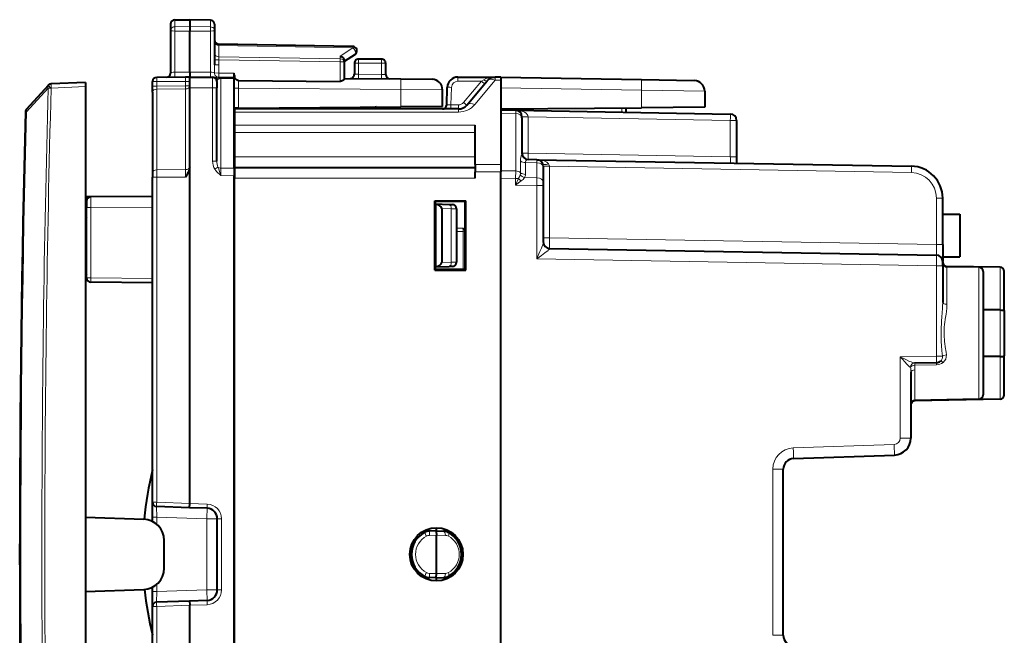
# Model space of a CAD drawing. Extents: x 0 to 420, y 0 to 297.
# Drawn here: x 50 to 96, y 140 to 169 of the extents above; entities that cross this region are included whole.
import ezdxf

# ---------------------------------------------------------------- set-up
doc = ezdxf.new("R2010")
doc.units = 0

msp = doc.modelspace()

# ---------------------------------------------------------------- linework, layer by layer
at = {"color": 7, "lineweight": 40}
for p, q in [((57.342674, 168.816238), (58.046165, 168.828522)), ((57.342674, 168.816238), (58.046165, 168.828522)), ((58.046165, 168.828522), (58.046165, 168.506256)), ((59.024654, 168.811432), (58.046165, 168.828522)), ((59.024654, 168.811432), (58.046165, 168.828522)), ((57.146164, 168.616272), (57.146164, 168.320953)), ((57.146164, 168.320953), (57.146164, 166.318924)), ((58.046165, 168.506256), (58.046165, 168.290176)), ((58.046165, 166.366043), (58.046165, 168.290176)), ((59.221165, 168.611465), (59.221165, 168.318283)), ((59.221165, 168.318283), (59.221165, 166.700607)), ((65.724655, 167.565002), (59.417675, 167.675079)), ((65.830276, 167.197418), (65.321167, 166.866013)), ((65.321167, 166.842514), (65.321167, 166.913574)), ((65.321167, 166.842514), (65.321167, 166.042053)), ((67.071167, 166.978516), (65.996162, 166.978516)), ((58.046165, 166.366043), (58.046165, 166.12851)), ((65.796165, 166.778519), (65.796165, 166.262634)), ((67.271164, 166.246277), (67.271164, 166.778519)), ((56.296165, 165.70575), (56.296165, 165.914978)), ((57.847912, 166.126785), (56.494419, 166.114975)), ((58.046165, 166.12851), (57.847912, 166.126785)), ((58.046165, 166.12851), (59.12291, 166.11911)), ((58.046165, 165.62854), (58.046165, 166.128265)), ((59.123264, 166.11911), (59.213665, 166.118332)), ((59.321167, 165.918976), (59.321167, 165.619141)), ((59.371826, 166.116943), (59.516529, 166.115692)), ((59.51701, 166.115677), (59.519421, 166.115662)), ((59.519421, 166.115662), (60.146164, 166.110184)), ((60.146164, 166.189606), (60.146164, 166.310165)), ((60.146164, 166.126404), (60.146164, 166.189606)), ((60.146164, 166.110519), (60.146164, 166.126419)), ((60.146164, 166.051605), (60.146164, 166.110107)), ((60.146164, 161.843292), (60.146164, 166.051605)), ((60.342487, 165.969116), (65.124657, 165.927368)), ((65.321167, 166.065033), (67.976707, 166.041855)), ((67.976707, 166.041855), (69.450531, 166.028992)), ((70.668892, 166.12851), (72.425468, 166.12851)), ((71.083534, 164.807129), (72.04245, 165.949905)), ((72.683662, 166.12851), (72.425468, 166.12851)), ((72.683662, 166.12851), (72.683662, 165.982071)), ((72.683662, 166.127197), (79.314209, 166.011475)), ((72.683662, 165.982071), (72.683662, 162.024963)), ((79.314209, 166.011475), (81.792389, 165.968216)), ((51.385487, 165.740082), (50.365387, 164.626831)), ((51.388287, 165.743134), (51.385487, 165.740082)), ((53.146164, 165.87851), (51.527016, 165.807831)), ((53.146164, 165.878113), (53.146164, 165.678711)), ((53.146164, 165.678711), (53.146164, 121.678322)), ((56.296165, 165.422913), (56.296165, 165.70575)), ((58.046165, 161.908813), (58.046165, 165.62854)), ((59.321167, 162.178467), (59.321167, 165.619141)), ((69.946167, 164.751404), (69.946167, 165.529007)), ((70.140404, 164.821533), (70.169197, 165.645966)), ((82.283661, 165.468292), (82.283661, 164.714035)), ((56.296165, 165.422913), (56.296165, 161.62793)), ((60.342674, 164.667603), (60.146263, 164.665894)), ((70.700516, 164.62851), (60.158665, 164.62851)), ((60.158665, 164.62851), (60.158665, 164.482071)), ((60.342674, 164.667603), (67.981071, 164.734253)), ((69.946167, 164.751404), (67.981071, 164.734253)), ((72.683662, 164.630264), (79.309845, 164.68808)), ((73.388901, 164.566208), (72.683662, 164.578522)), ((73.388901, 164.566208), (83.488899, 164.389908)), ((73.389183, 164.566193), (73.407318, 164.565323)), ((78.583664, 164.475525), (78.583664, 164.681747)), ((82.283661, 164.714035), (79.309845, 164.68808)), ((60.158665, 164.482071), (60.158665, 163.874969)), ((73.683662, 164.207672), (73.683662, 164.266174)), ((73.683662, 164.207672), (73.683662, 162.549622)), ((83.783661, 164.089951), (83.783661, 162.383606)), ((60.158665, 163.874969), (60.158665, 163.521408)), ((71.483665, 162.024963), (71.483665, 163.874969)), ((60.146168, 163.403381), (60.158669, 163.403503)), ((60.158665, 163.521408), (60.158665, 162.37851)), ((60.158665, 162.37851), (60.158665, 161.87851)), ((74.388901, 162.242493), (73.962158, 162.249954)), ((74.388901, 162.242493), (92.009842, 161.934937)), ((83.783661, 162.383606), (83.783661, 162.078522)), ((58.046165, 161.62851), (58.046165, 161.908813)), ((60.146164, 161.843292), (60.146164, 161.489746)), ((60.146168, 161.965057), (60.158665, 161.964935)), ((60.158665, 161.87851), (71.483665, 161.87851)), ((60.158665, 161.87851), (60.158665, 161.37851)), ((71.483665, 162.024963), (71.483665, 161.671417)), ((72.683662, 162.024963), (72.683662, 161.671417)), ((74.68367, 161.93811), (74.68367, 161.883972)), ((74.68367, 161.883972), (74.68367, 161.176697)), ((56.296165, 161.62793), (56.296165, 161.415802)), ((56.296165, 146.128159), (56.296165, 161.415802)), ((58.046165, 161.421417), (58.046165, 161.62851)), ((58.046165, 146.073975), (58.046165, 161.421417)), ((60.146164, 125.867287), (60.146164, 161.489746)), ((60.158665, 125.978516), (60.158665, 161.37851)), ((71.483665, 161.37851), (71.483665, 161.671417)), ((72.683662, 125.685623), (72.683662, 161.671417)), ((72.683662, 125.986526), (72.683662, 161.370514)), ((74.68367, 161.176697), (74.68367, 161.035248)), ((74.68367, 161.035248), (74.68367, 158.346573)), ((53.394421, 160.490784), (53.146168, 160.488617)), ((56.296165, 160.516113), (53.394421, 160.490784)), ((60.146168, 160.470139), (60.158665, 160.470062)), ((93.483665, 158.255432), (93.483665, 160.43515)), ((53.196167, 160.290634), (53.196167, 159.990799)), ((53.196167, 156.678589), (53.196167, 159.990799)), ((69.578117, 157.047974), (69.578117, 160.309067)), ((69.578117, 160.309067), (71.039215, 160.309067)), ((69.608391, 160.278793), (69.578117, 160.309067)), ((71.008728, 160.27858), (69.608391, 160.278793)), ((69.608391, 157.078247), (69.608391, 160.278793)), ((69.608665, 160.161057), (70.265648, 160.138107)), ((69.608665, 160.155548), (69.608665, 160.160828)), ((69.608665, 160.155548), (69.608665, 157.201492)), ((69.908669, 159.953949), (69.908669, 157.403076)), ((70.265648, 160.138107), (70.415421, 160.132874)), ((70.608665, 159.932999), (70.608665, 157.424042)), ((71.008728, 160.27858), (71.039215, 160.309067)), ((71.008728, 157.078461), (71.008728, 160.27858)), ((71.039215, 157.047974), (71.039215, 160.309067)), ((93.483665, 159.678513), (94.283661, 159.678513)), ((94.283661, 159.678513), (94.283661, 157.678513)), ((60.146164, 159.190735), (60.158665, 159.190628)), ((74.978432, 158.073364), (93.188904, 157.755508)), ((93.483665, 158.255432), (93.483665, 157.455963)), ((93.483665, 157.678513), (94.283661, 157.678513)), ((69.608665, 157.195984), (70.265648, 157.218918)), ((69.608665, 157.201492), (69.608665, 157.196198)), ((70.415421, 157.224152), (70.265648, 157.218918)), ((93.483665, 157.255554), (93.483665, 157.455139)), ((93.483665, 157.255554), (93.483665, 155.531235)), ((96.187157, 157.181946), (93.680176, 157.225708)), ((96.187157, 157.181946), (93.680176, 157.225708)), ((95.187157, 157.181946), (93.680176, 157.208252)), ((95.187157, 157.181946), (93.680176, 157.208252)), ((69.608391, 157.078247), (69.578117, 157.047974)), ((69.578117, 157.047974), (71.039215, 157.047974)), ((71.008728, 157.078461), (69.608391, 157.078247)), ((71.008728, 157.078461), (71.039215, 157.047974)), ((95.383667, 156.981979), (95.383667, 151.175049)), ((96.383667, 155.137466), (96.383667, 156.981979)), ((56.296165, 156.453278), (53.394421, 156.478592)), ((96.187157, 155.174591), (95.383667, 155.177139)), ((96.383667, 155.137466), (96.383667, 153.019562)), ((60.146164, 154.16629), (60.158665, 154.166412)), ((96.187157, 152.982452), (95.383667, 152.979889)), ((96.383667, 151.175049), (96.383667, 153.019562)), ((92.152695, 152.681458), (93.188904, 152.699554)), ((91.983665, 152.245285), (91.983665, 149.151062)), ((96.187157, 150.975082), (92.180176, 150.905151)), ((95.187157, 150.975082), (92.180176, 150.922607)), ((86.466217, 148.185837), (91.211586, 148.351562)), ((85.983665, 139.87088), (85.983665, 147.686142)), ((60.158665, 146.756073), (60.146168, 146.756516)), ((56.296165, 145.427948), (56.296165, 146.127808)), ((58.0392, 145.874557), (58.046162, 146.073975)), ((58.039185, 145.874161), (56.489185, 145.928284)), ((58.863617, 145.845367), (58.039185, 145.874161)), ((53.146164, 145.428513), (55.881065, 145.333008)), ((56.296165, 145.226654), (56.296165, 145.427948)), ((59.346165, 142.011353), (59.346165, 145.345673)), ((69.640457, 144.778198), (69.329956, 144.772781)), ((69.658249, 144.778503), (69.640434, 144.778198)), ((69.658669, 144.778519), (69.658669, 144.928513)), ((69.658669, 144.778519), (69.987373, 144.772781)), ((69.658669, 144.579819), (69.658669, 144.578873)), ((69.658669, 142.778427), (69.658669, 144.578613)), ((50.046204, 143.9263), (50.046318, 144.178513)), ((56.846165, 143.023407), (56.846165, 144.333618)), ((50.046204, 143.430725), (50.046204, 143.9263)), ((50.046318, 143.178513), (50.046204, 143.430725)), ((69.658669, 142.777206), (69.658669, 142.778152)), ((69.640457, 142.578827), (69.329956, 142.584259)), ((69.658234, 142.578522), (69.640434, 142.578827)), ((69.658669, 142.578522), (69.987373, 142.584259)), ((69.658669, 142.428513), (69.658669, 142.578522)), ((53.146164, 141.928513), (55.881065, 142.024017)), ((56.296165, 141.929077), (56.296165, 142.130386)), ((56.296165, 141.229218), (56.296165, 141.929077)), ((58.039185, 141.48288), (56.489185, 141.428741)), ((58.863617, 141.511658), (58.039185, 141.48288)), ((58.0392, 141.482468), (58.046162, 141.283051)), ((56.296165, 125.941223), (56.296165, 141.228867)), ((58.046165, 125.935616), (58.046165, 141.282928)), ((60.158665, 140.204575), (60.146168, 140.204132))]:
    msp.add_line(p, q, dxfattribs=at)
at = {"color": 7, "lineweight": 18}
for p, q in [((57.342674, 168.816238), (57.342674, 168.495285)), ((59.024654, 168.811432), (59.024654, 168.490997)), ((57.342674, 168.495285), (58.046165, 168.506256)), ((57.342674, 168.495285), (57.342674, 168.29248)), ((57.342674, 168.29248), (58.046165, 168.290176)), ((57.342674, 168.29248), (57.342674, 166.359909)), ((59.024654, 168.490997), (58.046165, 168.506256)), ((59.024654, 168.293381), (58.046165, 168.290176)), ((59.024654, 168.490997), (59.024654, 168.293381)), ((59.024654, 168.293381), (59.024654, 166.357513)), ((59.416229, 167.616562), (59.417603, 167.675003)), ((65.726105, 167.506424), (59.416229, 167.616562)), ((59.416229, 167.083588), (59.416229, 167.616562)), ((65.726105, 167.506424), (65.126099, 167.115875)), ((59.221165, 166.942139), (59.417675, 166.942139)), ((65.126099, 166.983917), (59.416229, 167.083588)), ((59.417675, 166.942139), (59.416229, 167.083588)), ((65.124657, 166.842514), (59.417675, 166.942139)), ((59.417675, 166.942139), (59.417675, 166.700607)), ((65.321167, 166.842514), (65.124657, 166.842514)), ((65.124657, 166.842514), (65.124657, 166.066742)), ((65.126099, 166.983917), (65.126099, 167.115875)), ((65.996162, 166.978516), (65.996162, 166.778519)), ((67.071167, 166.978516), (67.071167, 166.778519)), ((58.046165, 166.366043), (57.342674, 166.359909)), ((58.046165, 166.366043), (59.024654, 166.357513)), ((59.217876, 166.323364), (59.221165, 166.700607)), ((59.221165, 166.700607), (59.417675, 166.700607)), ((65.796165, 166.778519), (65.996162, 166.778519)), ((67.071167, 166.778519), (65.996162, 166.778519)), ((65.996162, 166.778519), (65.996162, 166.25914)), ((67.271164, 166.778519), (67.071167, 166.778519)), ((67.071167, 166.249756), (67.071167, 166.778519)), ((56.296165, 165.914978), (56.494419, 165.914978)), ((57.847912, 165.926788), (56.494419, 165.914978)), ((56.494419, 165.70575), (56.494419, 165.914978)), ((57.847984, 166.126389), (57.847912, 165.926788)), ((57.847912, 165.926788), (57.847912, 165.710632)), ((57.847912, 165.926788), (58.046165, 165.926788)), ((59.122948, 166.118866), (59.12291, 165.619141)), ((59.213665, 166.118332), (59.371826, 166.116943)), ((59.217876, 166.323364), (59.411098, 166.316589)), ((59.411098, 166.316589), (60.146164, 166.310165)), ((59.51664, 166.115341), (59.517975, 166.057098)), ((59.518456, 166.057098), (59.519299, 166.057083)), ((59.519394, 166.115326), (59.519421, 166.057083)), ((59.519421, 166.057083), (60.146164, 166.051605)), ((59.519421, 166.057083), (59.519421, 161.845551)), ((60.342674, 165.608536), (60.342491, 165.969116)), ((65.124657, 166.066742), (65.124657, 165.927368)), ((65.996162, 166.25914), (65.79657, 166.262634)), ((65.994423, 166.059143), (65.996162, 166.25914)), ((65.996162, 166.25914), (67.071167, 166.249756)), ((67.06942, 166.049774), (67.071167, 166.249756)), ((67.27076, 166.246277), (67.071167, 166.249756)), ((70.668892, 166.12851), (70.668892, 165.935501)), ((70.668892, 165.935501), (71.775131, 165.935501)), ((70.930328, 164.928696), (71.775131, 165.935501)), ((71.466553, 164.839279), (72.425468, 165.982071)), ((71.889236, 166.003494), (71.775131, 165.935501)), ((72.425468, 165.982071), (72.425468, 166.12851)), ((72.683662, 165.982071), (72.425468, 165.982071)), ((51.385536, 165.60878), (50.36544, 164.495346)), ((51.527016, 165.608017), (51.524216, 165.60495)), ((53.146164, 165.678711), (51.527016, 165.608017)), ((56.296165, 165.70575), (56.494419, 165.70575)), ((57.847912, 165.710632), (56.494419, 165.70575)), ((56.494419, 165.564331), (56.494419, 165.70575)), ((57.847912, 165.569214), (56.494419, 165.564331)), ((56.494419, 165.564331), (56.494419, 161.769348)), ((57.847912, 165.710632), (58.046165, 165.710632)), ((57.847912, 165.569214), (57.847912, 161.774231)), ((58.046165, 165.62854), (59.12291, 165.619141)), ((59.321167, 165.619141), (59.12291, 165.619141)), ((59.12291, 162.178467), (59.12291, 165.619141)), ((60.146164, 165.608536), (60.342674, 165.608536)), ((60.342674, 165.608536), (67.981071, 165.54187)), ((60.342674, 165.608536), (60.342674, 164.667603)), ((67.981071, 164.734253), (67.981071, 165.54187)), ((67.981071, 165.54187), (69.946167, 165.529007)), ((70.340286, 164.821533), (70.369072, 165.645966)), ((72.683662, 165.627197), (79.309845, 165.511551)), ((79.309845, 165.511551), (82.283661, 165.468292)), ((79.309845, 165.511551), (79.309845, 164.68808)), ((70.340286, 164.821533), (70.340286, 164.62851)), ((70.700516, 164.821533), (70.340286, 164.821533)), ((70.700516, 164.821533), (70.700516, 164.62851)), ((70.700516, 164.482071), (70.700516, 164.62851)), ((73.389221, 164.419739), (73.388962, 164.565857)), ((78.387154, 164.478958), (78.387154, 164.680038)), ((50.365437, 164.495346), (50.313137, 164.496826)), ((60.146168, 164.465897), (60.158669, 164.466003)), ((70.700516, 164.482071), (60.158665, 164.482071)), ((73.389221, 164.419739), (72.683662, 164.432037)), ((73.389221, 164.419739), (73.389221, 161.711731)), ((73.978432, 164.255966), (73.683662, 164.255966)), ((73.978348, 164.260742), (73.978424, 164.256332)), ((73.978432, 164.255966), (83.488899, 164.089951)), ((73.978432, 164.255966), (73.978432, 162.549622)), ((83.488899, 164.089951), (83.783661, 164.089951)), ((83.488899, 164.089951), (83.488899, 162.383606)), ((60.146168, 163.603378), (60.158669, 163.603485)), ((60.158665, 163.874969), (71.483665, 163.874969)), ((60.158665, 163.521408), (71.483665, 163.521408)), ((60.158665, 162.37851), (71.483665, 162.37851)), ((73.617744, 162.184998), (73.617699, 161.632355)), ((73.978432, 162.549622), (73.683662, 162.549622)), ((83.488899, 162.383606), (73.978432, 162.549622)), ((74.388954, 162.242279), (74.389221, 162.096085)), ((83.488899, 162.383606), (83.783661, 162.383606)), ((57.847912, 161.774231), (56.494419, 161.769348)), ((56.494419, 161.769348), (56.494419, 161.415802)), ((57.847912, 161.774231), (57.847912, 161.4207)), ((59.321167, 162.178467), (59.12291, 162.178467)), ((59.229767, 161.794525), (59.374592, 161.890747)), ((59.519421, 161.845551), (59.519421, 161.492004)), ((59.519421, 161.845551), (60.146164, 161.843292)), ((60.146168, 161.765045), (60.158665, 161.764954)), ((72.683662, 162.024963), (71.483665, 162.024963)), ((73.389221, 161.711731), (72.683662, 161.72403)), ((73.846268, 162.10556), (73.846176, 161.552963)), ((74.389221, 162.096085), (73.846268, 162.10556)), ((74.389221, 162.096085), (74.389221, 161.388794)), ((74.68367, 161.932251), (74.978432, 161.932251)), ((74.978424, 161.932739), (74.978378, 161.935181)), ((74.978432, 158.573303), (74.978432, 161.932251)), ((74.978432, 161.932251), (92.009842, 161.634979)), ((56.296165, 161.415802), (56.494419, 161.415802)), ((57.847912, 161.4207), (56.494419, 161.415802)), ((56.494419, 146.128159), (56.494419, 161.415802)), ((59.519421, 161.492004), (60.146164, 161.489746)), ((60.158665, 161.37851), (71.483665, 161.37851)), ((72.683662, 161.671417), (71.483665, 161.671417)), ((73.386284, 161.358246), (72.683662, 161.370514)), ((73.386284, 161.358246), (73.389221, 161.711731)), ((73.386284, 161.358246), (73.386284, 161.052704)), ((73.386284, 161.358246), (73.519386, 161.358246)), ((73.386284, 161.052704), (73.519386, 161.358246)), ((74.389221, 161.388794), (73.810341, 161.398895)), ((74.389221, 161.388794), (74.386284, 161.035248)), ((73.386284, 161.052704), (73.650665, 161.241959)), ((74.386284, 161.035248), (73.386284, 161.052704)), ((74.68367, 161.035248), (74.386284, 161.035248)), ((74.386284, 161.035248), (74.386284, 157.58371)), ((53.394382, 160.490524), (53.394421, 159.990799)), ((60.146168, 160.670135), (60.158669, 160.670074)), ((93.188904, 160.43515), (93.483665, 160.43515)), ((93.188904, 158.255432), (93.188904, 160.43515)), ((53.196167, 160.289062), (53.146168, 160.28862)), ((53.196167, 159.990799), (53.394421, 159.990799)), ((56.296165, 160.016129), (53.394421, 159.990799)), ((53.394421, 156.678589), (53.394421, 159.990799)), ((60.146168, 160.270142), (60.158665, 160.270081)), ((69.908669, 159.953949), (70.358665, 159.938232)), ((70.358665, 159.938232), (70.358665, 157.418793)), ((70.358665, 159.938232), (70.608284, 159.933014)), ((53.196167, 159.662872), (53.146168, 159.663742)), ((60.146164, 158.990738), (60.158665, 158.990631)), ((70.912155, 159.023209), (70.608673, 159.02597)), ((70.912155, 159.023209), (70.912155, 158.859451)), ((70.912155, 158.859451), (70.608673, 158.862305)), ((70.912155, 157.078445), (70.912155, 158.859451)), ((74.68367, 158.573303), (74.978432, 158.573303)), ((93.188904, 158.255432), (74.978432, 158.573303)), ((74.977936, 158.056671), (74.978378, 158.073135)), ((93.188904, 158.255432), (93.483665, 158.255432)), ((74.386284, 157.58371), (93.186279, 157.255554)), ((69.908669, 157.403076), (70.358665, 157.418793)), ((70.608246, 157.424026), (70.358665, 157.418793)), ((93.186279, 157.255554), (93.483665, 157.255554)), ((93.186279, 157.255554), (93.186279, 152.999512)), ((93.680176, 157.225708), (93.680176, 157.220673)), ((93.680176, 157.208252), (93.680176, 155.443985)), ((95.187157, 157.181946), (95.187157, 150.975082)), ((96.187157, 155.174591), (96.187157, 157.181946)), ((53.196167, 156.678589), (53.394421, 156.678589)), ((56.296165, 156.653259), (53.394421, 156.678589)), ((96.187157, 155.174591), (96.187157, 152.982452)), ((60.146164, 154.366287), (60.158665, 154.366394)), ((91.488029, 152.969864), (93.186279, 152.999512)), ((91.488029, 152.969864), (91.488029, 149.151062)), ((93.186279, 152.999512), (93.469009, 152.999512)), ((96.187157, 150.975082), (96.187157, 152.982452)), ((91.973419, 152.48172), (91.964035, 152.481491)), ((92.165825, 152.576874), (92.165825, 152.681702)), ((92.165825, 152.576874), (93.188904, 152.594162)), ((93.188904, 152.594162), (93.188904, 152.699554)), ((92.180176, 152.354523), (92.180176, 150.922607)), ((92.180176, 150.922943), (92.180176, 150.905151)), ((86.453125, 148.685532), (91.198502, 148.851257)), ((91.983665, 149.151062), (91.488029, 149.151062)), ((85.983665, 147.686142), (85.488029, 147.686142)), ((85.488029, 139.87088), (85.488029, 147.686142)), ((60.158669, 146.556015), (60.146168, 146.556458)), ((56.296165, 146.128159), (56.494419, 146.128159)), ((58.046165, 146.073975), (56.494419, 146.128159)), ((58.872341, 146.045242), (58.046165, 146.074097)), ((56.494419, 145.427948), (56.489151, 145.92804)), ((56.296165, 145.427948), (56.494419, 145.427948)), ((58.850529, 145.345673), (56.494419, 145.427948)), ((56.494419, 145.095047), (56.494419, 145.427948)), ((58.850529, 145.345673), (58.850529, 142.011353)), ((58.850529, 145.345673), (59.346165, 145.345673)), ((59.547913, 145.345673), (59.346165, 145.345673)), ((59.547913, 142.011353), (59.547913, 145.345673)), ((69.658669, 144.578613), (69.326469, 144.572815)), ((69.658669, 144.580231), (70.083878, 144.572815)), ((69.658669, 142.778427), (69.326469, 142.784225)), ((69.658669, 142.776794), (70.083878, 142.784225)), ((56.494419, 141.929077), (56.494419, 142.261993)), ((56.296165, 141.929077), (56.494419, 141.929077)), ((56.489151, 141.429001), (56.494419, 141.929077)), ((58.850529, 142.011353), (56.494419, 141.929077)), ((58.850529, 142.011353), (59.346165, 142.011353)), ((59.547913, 142.011353), (59.346165, 142.011353)), ((56.296165, 141.228867), (56.494419, 141.228867)), ((58.046165, 141.283051), (56.494419, 141.228867)), ((56.494419, 125.941223), (56.494419, 141.228867)), ((58.872341, 141.311783), (58.046165, 141.282928)), ((60.158669, 140.404633), (60.146168, 140.40419)), ((85.983665, 139.87088), (85.488029, 139.87088))]:
    msp.add_line(p, q, dxfattribs=at)
for points in [[(57.146164, 168.320953), (57.149342, 168.351593), (57.158768, 168.381424), (57.17392, 168.408981), (57.200661, 168.439819), (57.250854, 168.473373), (57.289085, 168.487366), (57.340027, 168.495178), (57.342674, 168.495285)], [(57.146164, 168.320953), (57.14653, 168.319427), (57.147175, 168.31842), (57.149441, 168.316391), (57.155182, 168.313385), (57.174141, 168.307831), (57.234093, 168.299255), (57.342674, 168.29248)], [(59.221165, 168.318283), (59.218681, 168.345215), (59.211269, 168.371582), (59.19923, 168.396454), (59.176037, 168.42691), (59.130798, 168.461914), (59.072762, 168.484528), (59.024654, 168.490997)], [(59.221165, 168.318283), (59.220798, 168.316971), (59.220142, 168.316086), (59.217846, 168.314331), (59.212025, 168.311737), (59.192799, 168.3069), (59.128578, 168.299149), (59.024654, 168.293381)], [(73.846268, 162.10556), (73.84861, 162.135071), (73.855804, 162.161774), (73.867325, 162.185394), (73.878113, 162.200714), (73.890381, 162.214142), (73.904114, 162.225952), (73.918411, 162.23558), (73.941612, 162.246292), (73.952431, 162.249084), (73.962158, 162.249954)], [(59.229767, 161.794525), (59.271404, 161.736908), (59.313889, 161.686325), (59.35284, 161.644745), (59.39146, 161.606644), (59.429672, 161.571075), (59.519421, 161.492004)], [(74.68367, 158.346573), (74.681694, 158.325012), (74.67643, 158.299438), (74.668709, 158.271042), (74.648941, 158.2108), (74.633636, 158.168869), (74.600311, 158.083313), (74.531364, 157.917282), (74.484436, 157.808105), (74.386284, 157.58371)], [(74.977936, 158.056671), (74.976921, 158.050522), (74.969742, 158.036194), (74.957863, 158.020737), (74.92466, 157.986984), (74.894318, 157.960052), (74.828735, 157.90654), (74.760941, 157.854446), (74.61087, 157.744095), (74.386284, 157.58371)], [(93.469009, 152.999512), (93.450119, 153.249054), (93.430038, 153.503708), (93.418579, 153.674835), (93.410309, 153.845581), (93.406227, 154.015442), (93.406876, 154.186966), (93.412216, 154.358856), (93.420067, 154.50708), (93.430145, 154.6548), (93.445297, 154.848068), (93.460495, 155.039261), (93.475266, 155.259308), (93.480392, 155.368576), (93.483665, 155.531235)], [(93.655746, 153.064301), (93.639801, 153.188232), (93.603958, 153.441467), (93.583328, 153.597412), (93.574249, 153.675568), (93.562943, 153.79248), (93.555145, 153.906342), (93.551102, 154.019592), (93.550636, 154.100082), (93.5522, 154.180725), (93.561157, 154.342468), (93.576767, 154.504303), (93.586456, 154.584976), (93.608139, 154.745163), (93.641586, 154.981873), (93.657196, 155.105057), (93.672333, 155.25824), (93.67807, 155.351395), (93.680176, 155.443985)], [(92.152695, 152.681458), (92.133247, 152.68309), (92.110176, 152.688065), (92.084343, 152.695663), (92.034561, 152.713531), (91.999725, 152.727524), (91.928757, 152.758163), (91.782921, 152.825882), (91.686775, 152.872284), (91.488029, 152.969864)], [(91.964035, 152.481491), (91.955627, 152.482635), (91.94606, 152.486252), (91.935516, 152.491974), (91.916924, 152.504837), (91.876419, 152.539597), (91.843185, 152.571808), (91.776978, 152.641068), (91.712341, 152.712341), (91.574722, 152.869476), (91.488029, 152.969864)]]:
    msp.add_lwpolyline(points, dxfattribs=at)
at = {"color": 7, "lineweight": 40}
for points in [[(65.126099, 167.115875), (65.170052, 167.098221), (65.212006, 167.074158), (65.250053, 167.04451), (65.26693, 167.027954), (65.282028, 167.010422), (65.302803, 166.978943), (65.311035, 166.961487), (65.316971, 166.943878), (65.320107, 166.928558), (65.321167, 166.913574)], [(60.342487, 165.969116), (60.311485, 165.972733), (60.280731, 165.983185), (60.253609, 165.998566), (60.227154, 166.020096), (60.204681, 166.044861), (60.186588, 166.070953), (60.171635, 166.099152), (60.15995, 166.129028)], [(65.321167, 166.042053), (65.318619, 166.030945), (65.311378, 166.018234), (65.299973, 166.004395), (65.285202, 165.990234), (65.258865, 165.9702), (65.227074, 165.951874), (65.190971, 165.937408), (65.158493, 165.92984), (65.124657, 165.927368)], [(58.046165, 161.908813), (58.04488, 161.875763), (58.041302, 161.843597), (58.035805, 161.812408), (58.028713, 161.782211), (58.010784, 161.724762), (57.993443, 161.680679), (57.974342, 161.638687), (57.932484, 161.559357), (57.897022, 161.499313), (57.847912, 161.4207)], [(96.187157, 155.174591), (96.25563, 155.17215), (96.317596, 155.165161), (96.343307, 155.159973), (96.363754, 155.153778), (96.374588, 155.148651), (96.381363, 155.143158), (96.383408, 155.139374), (96.383667, 155.137466)], [(96.187157, 152.982452), (96.25563, 152.984894), (96.317596, 152.991867), (96.343307, 152.997055), (96.363754, 153.00325), (96.374588, 153.008377), (96.381363, 153.01387), (96.383408, 153.017654), (96.383667, 153.019562)], [(69.640457, 144.778198), (69.631058, 144.776886), (69.631462, 144.769974), (69.639175, 144.74913), (69.650169, 144.702789), (69.65696, 144.644104), (69.658669, 144.580231)], [(69.640457, 142.578827), (69.631058, 142.580139), (69.631462, 142.587051), (69.639175, 142.60791), (69.650169, 142.654236), (69.65696, 142.712921), (69.658669, 142.776794)]]:
    msp.add_lwpolyline(points, dxfattribs=at)
msp.add_circle((69.658669, 143.678513), 1.25, dxfattribs=at)
for centre, radius, start, end in [((57.346165, 168.616272), 0.2, 90.999997, 179.999995), ((57.346165, 168.616272), 0.2, 90.999997, 179.999995), ((59.021164, 168.611465), 0.2, 359.999999, 89.000001), ((59.021164, 168.611465), 0.2, 359.999999, 89.000001), ((59.421165, 167.875061), 0.2, 180.000009, 268.999996), ((65.72065, 167.362259), 0.202786, 70.878403, 88.868623), ((65.721169, 167.365021), 0.2, 303.061388, 70.757673), ((65.996162, 166.778519), 0.2, 90.000003, 180.000005), ((67.071167, 166.778519), 0.2, 0, 90.000003), ((56.496166, 165.914978), 0.2, 90.5, 180.000005), ((56.946167, 166.318924), 0.2, 270.500001, 360), ((59.121166, 165.919128), 0.2, 0, 89.499999), ((60.42355, 166.215439), 0.277394, 180.132023, 198.150717), ((65.596169, 166.262634), 0.2, 269.5, 0), ((67.471169, 166.246277), 0.2, 180.000005, 269.5), ((69.446167, 165.529007), 0.5, 360, 89.499999), ((70.668892, 165.62851), 0.5, 90.000003, 178.000003), ((72.425468, 165.62851), 0.5, 90.000003, 139.999999), ((81.783661, 165.468292), 0.5, 360, 89.000001), ((51.53574, 165.608017), 0.2, 92.500002, 137.5), ((50.512844, 164.491714), 0.2, 137.5, 178.531829), ((66.846169, 164.524353), 0.2, 90.5, 148.613114), ((69.940529, 164.828522), 0.2, 269.999997, 358), ((70.700516, 165.12851), 0.5, 269.999997, 319.999998), ((73.383667, 164.266251), 0.3, 0.000003, 89.000001), ((862.574524, 143.678513), 812.528361, 178.531829, 181.468171), ((83.483665, 164.089951), 0.3, 0, 89.000001), ((73.983665, 162.549622), 0.3, 180.000005, 269.000003), ((74.383667, 161.942551), 0.3, 20.744089, 89.000001), ((91.983665, 160.43515), 1.5, 360, 89.000001), ((53.396164, 160.290787), 0.2, 90.5, 180.000005), ((70.408669, 159.932999), 0.2, 360, 88), ((53.346165, 159.625061), 0.2, 179.999995, 221.363703), ((69.975235, 158.050964), 1.350069, 40.042957, 46.060173), ((74.983665, 158.373322), 0.3, 180.000009, 269.000003), ((93.18367, 157.455551), 0.3, 0.000008, 89.000001), ((70.408669, 157.424042), 0.2, 272.000007, 0), ((93.68367, 157.425674), 0.2, 180.000005, 269.000003), ((93.68367, 157.408218), 0.2, 180.000005, 269.000003), ((93.68367, 157.408218), 0.2, 179.999995, 268.999996), ((95.18367, 156.981979), 0.2, 0.000001, 89.000001), ((95.18367, 156.981979), 0.2, 0.000001, 89.000001), ((96.18367, 156.981979), 0.2, 0.000001, 89.000001), ((96.18367, 156.981979), 0.2, 0, 89.000001), ((53.346165, 156.731979), 0.2, 138.636297, 179.999995), ((53.396164, 156.678589), 0.2, 179.999995, 269.5), ((93.18367, 152.999512), 0.3, 270.999999, 310.406707), ((95.18367, 151.175049), 0.2, 270.999999, 359.999999), ((96.18367, 151.175049), 0.2, 270.999999, 360), ((92.18367, 150.722626), 0.2, 90.999997, 179.999995), ((92.18367, 150.70517), 0.2, 90.999997, 179.999995), ((91.18367, 149.151062), 0.8, 272, 360), ((86.483665, 147.686142), 0.5, 91.999998, 179.999995), ((72.076164, 143.777786), 16.25, 166.186166, 174.511169), ((56.496166, 146.128159), 0.2, 180.000005, 268.000002), ((58.846165, 145.345673), 0.5, 0, 88), ((55.846165, 144.333618), 1, 0, 88), ((69.658669, 143.678513), 1.175, 118.297073, 241.702927), ((69.338684, 144.272858), 0.5, 90.999997, 118.297073), ((69.978645, 144.272858), 0.5, 61.702932, 89.000001), ((69.658669, 143.678513), 1.175, 298.297068, 61.702932), ((55.846165, 143.023407), 1, 272, 360), ((69.338684, 143.084183), 0.5, 241.702927, 269.000003), ((69.978645, 143.084183), 0.5, 270.999999, 298.297068), ((72.076164, 143.777786), 16.25, 186.187941, 193.813834), ((58.846165, 142.011353), 0.5, 272, 360), ((56.496166, 141.228867), 0.2, 91.999998, 180.000005), ((86.483665, 139.87088), 0.5, 179.999995, 268.000002)]:
    msp.add_arc(centre, radius, start, end, dxfattribs=at)
at = {"color": 7, "lineweight": 18}
for centre, radius, start, end in [((48.285797, 166.698975), 11.131874, 358.031453, 0.008426), ((59.205009, 165.947388), 0.171801, 20.576867, 87.101195), ((59.438057, 165.914856), 0.117202, 127.5044, 177.904599), ((59.477959, 165.884399), 0.16639, 101.187613, 132.02436), ((59.515579, 165.785736), 0.271357, 89.493988, 104.940365), ((70.668892, 165.635498), 0.3, 89.999982, 177.999989), ((70.222443, 166.693069), 1.874516, 267.502368, 273.602786), ((70.700508, 165.121536), 0.300001, 270.000045, 319.999813), ((70.700508, 165.482086), 1.000013, 270.000284, 319.999646), ((862.567261, 143.678543), 812.468591, 178.531829, 181.468171), ((73.896194, 169.370789), 5.109705, 267.615865, 270.921055), ((73.840508, 162.463547), 0.357411, 231.35019, 270.922585), ((74.510765, 162.183197), 0.893168, 159.17805, 179.885012), ((73.532692, 162.549759), 0.150978, 341.097243, 359.947215), ((73.96917, 162.546631), 0.29697, 188.862288, 268.646377), ((78.349541, 162.209351), 5.141656, 358.599124, 1.942119), ((59.82943, 162.166046), 0.706076, 178.992784, 211.780606), ((60.057201, 162.164215), 0.73578, 178.890058, 201.832053), ((48.727234, 157.790726), 11.409232, 18.929868, 21.060364), ((74.369514, 161.940308), 0.314101, 359.597924, 20.211725), ((74.898216, 171.200943), 9.265769, 268.674032, 270.495671), ((74.793762, 161.927872), 0.184949, 2.269119, 38.852899), ((74.202225, 161.997162), 0.935169, 223.097013, 233.857744), ((72.873817, 161.768967), 0.765408, 327.534813, 341.470294), ((73.917503, 161.816376), 0.430905, 222.458691, 255.602772), ((73.294029, 161.631668), 0.323644, 340.875335, 0.122522), ((73.840416, 161.91098), 0.357444, 231.362717, 270.921103), ((73.151382, 161.90773), 0.832374, 306.867221, 322.325062), ((73.498947, 161.55246), 0.347213, 333.747949, 0.081398), ((91.988907, 160.43515), 1.2, 359.999997, 89.000001), ((70.909798, 158.624924), 0.234503, 65.010874, 89.424313), ((89.760223, 158.281799), 14.784069, 178.870251, 180.806545), ((74.97776, 158.352325), 0.294903, 181.118316, 270.033281), ((78.475319, 157.963791), 14.715855, 359.189936, 1.135496), ((63.759953, 157.701263), 29.429398, 359.132218, 0.105107), ((93.211166, 152.969833), 0.259517, 310.030012, 6.564929), ((93.264168, 153.019821), 0.394343, 307.452974, 6.48124), ((92.160629, 152.48616), 0.196054, 92.326058, 181.359858), ((89.000916, 152.233124), 2.982828, 0.233639, 4.780717), ((92.171608, 152.484192), 0.197901, 91.677989, 180.711427), ((90.288864, 152.34285), 1.891419, 0.353883, 7.107078), ((93.182159, 153.113464), 0.519238, 270.743334, 308.352848), ((91.188034, 149.151062), 0.3, 272, 359.999999), ((86.488029, 147.686142), 1, 91.999998, 180.000009), ((58.847912, 145.345673), 0.7, 0.000019, 88), ((70.945038, 145.541611), 2.021983, 204.204505, 209.780125), ((69.651688, 143.678513), 0.975, 118.297087, 241.70294), ((69.331703, 144.272858), 0.300001, 91.000065, 118.296991), ((70.078644, 144.272858), 0.299999, 61.702904, 89.000015), ((69.758667, 143.678513), 0.975, 298.297061, 61.702918), ((70.945038, 141.815414), 2.021985, 150.21967, 155.795276), ((69.331703, 143.084167), 0.299999, 241.702845, 269.000058), ((70.078644, 143.084183), 0.3, 270.999978, 298.297082), ((58.847912, 142.011353), 0.7, 272.00002, 360)]:
    msp.add_arc(centre, radius, start, end, dxfattribs=at)
for centre, major_axis, ratio, start_param, end_param in [((59.421165, 167.757965), (-0.200001, 0), 0.707214, 0, 1.54611615), ((65.721169, 167.365021), (0.00349, 0.199966), 0.01745, 5.49809173, 6.283185307), ((65.721169, 167.365021), (0.109108, -0.167618), 0.498449, 0, 2.188376306), ((59.421165, 167.224976), (-0.200001, 0), 0.707214, 0, 1.54611615), ((65.121162, 166.842514), (0.00349, 0.199966), 0.01745, 4.712693567, 5.49809173), ((65.121162, 166.842514), (0.200001, 0), 0.707214, 0, 1.54611615), ((57.346165, 166.322418), (0.199997, 0.003616), 0.187737, 1.584842913, 3.138197252), ((57.339184, 166.322357), (0.001747, -0.199989), 0.019435, 0, 1.75952237), ((59.028145, 166.319946), (-0.001747, -0.199989), 0.019435, 4.523662937, 6.283185307), ((59.021172, 166.320007), (0.199993, -0.003616), 0.187736, 0.18496965, 1.556763504), ((56.496166, 165.914978), (-0.001747, 0.199989), 0.008726, 0, 1.570720174), ((59.414589, 166.316589), (-0.001747, -0.199989), 0.984135, 4.68705989, 6.283185307), ((59.370079, 165.916962), (-0.001747, -0.199989), 0.493991, 2.288952591, 3.141592654), ((59.414589, 166.316589), (-0.001747, -0.199989), 0.017452, 4.712541279, 6.283185307), ((67.972343, 165.54187), (0.004364, 0.499985), 0.017452, 4.712541279, 6.283185307), ((71.775131, 165.942474), (-0.15321, 0.128555), 0.026741, 1.593231173, 3.141592654), ((71.889236, 166.078461), (0.15321, -0.128555), 0.295892, 4.955751209, 6.283185307), ((72.425476, 165.778519), (0.700005, 0), 0.499999, 1.570807542, 2.44346775), ((72.425468, 165.62851), (0.383022, -0.321396), 0.60812, 2.042629001, 3.141592654), ((79.305481, 165.511551), (-0.008728, -0.499924), 0.008725, 1.570948639, 3.141592654), ((861.031677, 143.678513), (0, -810.714172), 0.999048, 4.685335128, 4.739442834), ((861.029114, 143.678513), (0, -810.572754), 0.999048, 4.685335128, 4.739442834), ((51.53294, 165.60495), (0.147457, -0.135117), 0.582232, 3.141592654, 4.122450899), ((51.53294, 165.60495), (-0.147457, 0.135117), 0.029484, 0, 1.538631195), ((51.53294, 165.60495), (-0.199928, 0.005402), 0.00118, 0.741780879, 1.527179042), ((51.53574, 165.608017), (-0.147457, 0.135117), 0.029484, 0, 1.538631195), ((51.53574, 165.608017), (-0.008724, 0.199806), 0.043578, 0, 1.568893675), ((56.496166, 165.422913), (-0.200001, 0), 0.707107, 4.721115627, 6.283185307), ((57.846165, 165.710632), (-0.200001, 0), 0.707107, 1.579522973, 3.141592654), ((57.846165, 165.710632), (-0.000725, 0.199997), 0.008726, 3.926990816, 4.712357436), ((70.369072, 165.638977), (-0.199879, 0.006981), 0.034878, 4.713606956, 6.283185307), ((50.512844, 164.491714), (0.147457, -0.135117), 0.58283, 3.141592654, 4.123235845), ((66.449654, 164.520889), (0.001747, -0.199989), 0.008726, 3.141592654, 4.143064318), ((70.930328, 164.935684), (-0.15321, 0.128555), 0.026741, 1.593231758, 3.141592654), ((71.466553, 164.485733), (0.383022, -0.321396), 0.60812, 2.042629001, 3.141592654), ((73.383667, 164.266251), (0.594673, -0.010384), 0.504401, 0.017453002, 1.570796414), ((73.383667, 164.207672), (-0.299999, 0), 0.707013, 3.141592654, 4.693878495), ((83.483665, 164.089951), (-0.005238, -0.299957), 0.01745, 1.571100913, 3.141592654), ((73.983665, 162.549622), (0.005238, 0.299957), 0.01745, 1.571100913, 3.141592654), ((74.383659, 161.942535), (0.594681, -0.010376), 0.504403, 0.379502352, 1.570781712), ((56.496166, 161.62793), (-0.200001, 0), 0.707107, 4.721115631, 6.283184037), ((57.846165, 161.915649), (-0.200001, 0), 0.707107, 1.579522973, 3.141592654), ((59.521164, 161.986969), (0.200001, 0), 0.707107, 3.889869043, 4.703662334), ((74.383667, 161.883972), (0.299999, 0), 0.70712, 0.000001372, 1.552284914), ((74.944771, 162.15506), (0.280552, 0.106255), 0.342088, 3.141592654, 4.559497395), ((92.004608, 161.634979), (-0.005238, -0.299957), 0.01745, 1.57110091, 3.141592654), ((73.383667, 161.499664), (-0.299999, 0), 0.707013, 3.817556619, 4.693878495), ((74.383667, 161.176697), (0.299999, 0), 0.70712, 0, 1.552284902), ((70.258667, 159.938232), (0.006981, 0.199875), 0.499772, 4.729839614, 6.283185307), ((70.258667, 157.418793), (-0.006981, 0.199875), 0.499772, 3.141592654, 4.694938346), ((53.396164, 156.678589), (0.001747, 0.199989), 0.008726, 1.570872479, 3.141592654), ((93.68367, 155.531235), (0.200001, 0), 0.43629, 3.141592654, 4.694935688), ((93.18367, 152.999512), (0.005238, -0.299957), 0.008725, 0, 1.570644028), ((93.659233, 152.999512), (0.198761, 0.022232), 0.323953, 1.552126214, 2.809121476), ((92.169312, 152.48172), (0.198765, 0.022202), 0.475006, 1.53532043, 2.910614124), ((93.507767, 152.618774), (0.129642, -0.15229), 0.288255, 1.922799932, 3.141592654), ((92.18367, 152.245285), (0.200001, 0), 0.546273, 1.588249621, 3.141592654), ((91.194138, 148.851257), (0.017448, -0.499695), 0.008721, 6.283184073, 7.853676978), ((86.448769, 148.685532), (0.017448, -0.499695), 0.008721, 0, 1.570491775), ((56.496166, 146.128159), (0.006981, 0.199875), 0.008721, 1.571100878, 3.141592654), ((58.870594, 146.045242), (0.006981, 0.199875), 0.008721, 3.141592654, 4.712693532), ((58.846165, 145.345673), (-0.017448, -0.499695), 0.008721, 1.571100878, 3.141592654), ((69.33345, 144.572815), (-0.00349, 0.199966), 0.034894, 0.000000145, 1.570187334), ((69.983879, 144.572815), (-0.00349, -0.199966), 0.499943, 1.579522556, 3.141592654), ((70.120857, 144.537003), (-0.09481, -0.176102), 0.453165, 1.810095665, 3.141592654), ((69.33345, 142.784225), (-0.00349, -0.199966), 0.034894, 4.712998061, 6.283185307), ((69.983879, 142.784225), (-0.00349, 0.199966), 0.499943, 3.141592654, 4.703662666), ((70.120857, 142.820023), (0.09481, -0.176102), 0.453164, 0, 1.3314974), ((58.846165, 142.011353), (-0.017448, 0.499695), 0.008721, 3.141592654, 4.712084429), ((56.496166, 141.228867), (-0.006981, 0.199875), 0.008721, 0, 1.570491775), ((58.870594, 141.311783), (0.006981, -0.199875), 0.008721, 1.570491777, 3.141592654)]:
    msp.add_ellipse(centre, major_axis=major_axis, ratio=ratio, start_param=start_param, end_param=end_param, dxfattribs=at)
at = {"color": 7, "lineweight": 40}
for centre, major_axis, start_param, end_param in [((69.508667, 159.964417), (0.39994, -0.013969), 0.017450634, 1.335566706), ((69.508667, 157.392609), (0.39994, 0.013969), 4.947618601, 6.265734673)]:
    msp.add_ellipse(centre, major_axis=major_axis, ratio=0.499772, start_param=start_param, end_param=end_param, dxfattribs=at)

doc.saveas('drawing.dxf')
